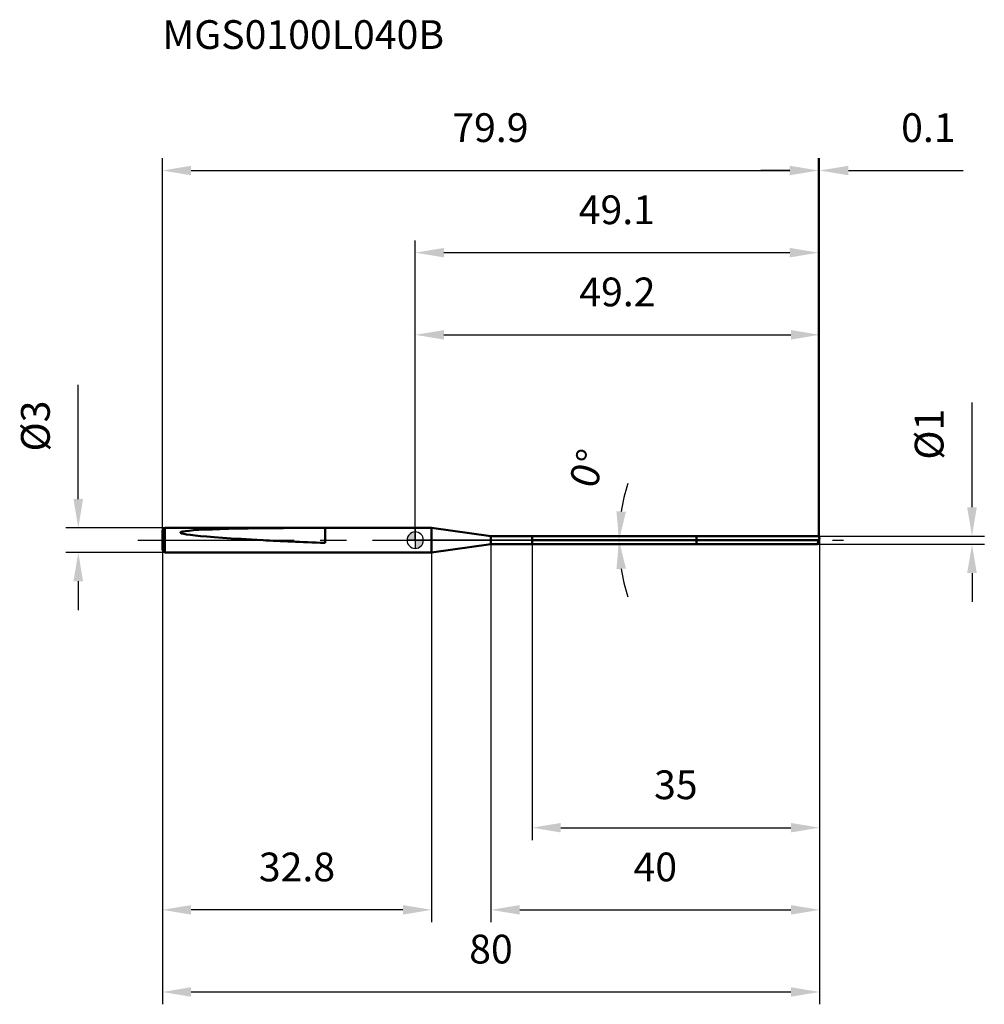
# Model space of a CAD drawing. Units: millimetres. Extents: x -48 to 69, y -56 to 63.
import ezdxf

# ---------------------------------------------------------------- set-up
doc = ezdxf.new("R2010")
doc.units = ezdxf.units.MM
doc.linetypes.add('CENTER2', pattern=[28.575, 19.05, -3.175, 3.175, -3.175])
for name, color, linetype, lineweight in [('1', 4, 'Continuous', 50), ('2', 7, 'Continuous', 25), ('4', 2, 'CENTER2', 25), ('cut', 1, 'Continuous', 25), ('nocut', 7, 'Continuous', 25), ('sk1', 4, 'Continuous', 50), ('sk2', 7, 'Continuous', 25), ('sk4', 2, 'CENTER2', 25), ('sk6', 5, 'Continuous', 35)]:
    doc.layers.add(name, color=color, linetype=linetype, lineweight=lineweight)
doc.layers.add('7', color=5, linetype='Continuous')
doc.styles.add('simplex', font='txt.shx', dxfattribs={"height": 3.5})
doc.styles.get("Standard").update_dxf_attribs({"font": 'txt.shx', "bigfont": '@extfont2.shx'})
doc.dimstyles.new('コピー - ISO-25', dxfattribs={"dimscale": 0, "dimtxt": 3.5, "dimasz": 3.5, "dimexe": 1.5, "dimexo": 0, "dimgap": 2.3, "dimtad": 1, "dimdsep": 46, "dimtxsty": 'simplex', "dimcen": 0.09, "dimclrd": 256, "dimclre": 256, "dimclrt": 256, "dimadec": 1, "dimazin": 2, "dimtfac": 1, "dimtofl": 0, "dimtmove": 0, "dimatfit": 3, "dimfxl": 1, "dimtolj": 1, "dimlwd": -1, "dimlwe": -1, "dimarcsym": 0})

# ---------------------------------------------------------------- blocks, each defined once
blk = doc.blocks.new('zero block')
h = blk.add_hatch(color=7)
h.paths.add_polyline_path([(0, 1, 0.414214), (-1, 0), (0, 0)])
h.paths.add_polyline_path([(1, 0), (0, 0), (0, -1, 0.414214)])
at = {"color": 7, "ltscale": 0.2}
for p, q in [((-1, 0), (1, 0)), ((0, -1), (0, 1))]:
    blk.add_line(p, q, dxfattribs=at)
for start, end in [(90, 180), (180, 270), (0, 90), (270, 0)]:
    blk.add_arc((0, 0), 1, start, end, dxfattribs=at)
blk = doc.blocks.new('*D27')
at = {"layer": 'Defpoints', "color": 0}
for p in [(49.08, 45), (-30.78, 0.5), (49.08, 0.5)]:
    blk.add_point(p, dxfattribs=at)
at = {"layer": 'sk2'}
for p, q in [((-30.78, 0.5), (-30.78, 46.5)), ((49.08, 0.5), (49.08, 46.5)), ((-27.28, 45), (45.58, 45))]:
    blk.add_line(p, q, dxfattribs=at)
for points in [[(-27.28, 45.58), (-27.28, 44.42), (-30.78, 45)], [(45.58, 44.42), (45.58, 45.58), (49.08, 45)]]:
    blk.add_solid(points, dxfattribs=at)
at = {"layer": 'sk2', "insert": (9.15, 51.97), "char_height": 3.5, "attachment_point": 2, "line_spacing_factor": 0.9, "style": 'simplex'}
blk.add_mtext('\\A1;79.9', dxfattribs=at)
blk = doc.blocks.new('*D28')
at = {"layer": '2'}
for p, q in [((49.22, 0.25), (49.22, -46.5)), ((9.22, -0.49), (9.22, -46.5)), ((12.72, -45), (45.72, -45))]:
    blk.add_line(p, q, dxfattribs=at)
for points in [[(12.72, -44.42), (12.72, -45.58), (9.22, -45)], [(45.72, -45.58), (45.72, -44.42), (49.22, -45)]]:
    blk.add_solid(points, dxfattribs=at)
at = {"layer": 'Defpoints', "color": 0}
for p in [(49.22, 0.25), (9.22, -0.49), (49.22, -45)]:
    blk.add_point(p, dxfattribs=at)
at = {"layer": '2', "insert": (29.22, -38.03), "char_height": 3.5, "attachment_point": 2, "line_spacing_factor": 0.9, "style": 'simplex'}
blk.add_mtext('\\A1;40', dxfattribs=at)
blk = doc.blocks.new('*D29')
at = {"layer": '2'}
blk.add_line((46.82, 0), (23.3, 0), dxfattribs=at)
blk.add_line((46.82, 0), (23.3, 0), dxfattribs=at)
for start, end in [(162.4685, 171.2343), (188.7657, 197.5315)]:
    blk.add_arc((47.7, 0), 22.9, start, end, dxfattribs=at)
for points in [[(24.49, 3.53), (25.65, 3.45), (24.8, 0)], [(25.65, -3.45), (24.49, -3.53), (24.8, 0)]]:
    blk.add_solid(points, dxfattribs=at)
at = {"layer": 'Defpoints', "color": 0}
for p in [(24.8, 0), (46.82, 0), (46.82, 0), (47.7, 0)]:
    blk.add_point(p, dxfattribs=at)
at = {"layer": '2', "insert": (19.31, 9.27), "char_height": 3.5, "attachment_point": 2, "rotation": 71.9189, "line_spacing_factor": 0.9, "style": 'simplex'}
blk.add_mtext('\\A1;0%%d', dxfattribs=at)
blk = doc.blocks.new('*D30')
at = {"layer": 'Defpoints', "color": 0}
for p in [(-30.48, 1.5), (-41.01, -1.5), (-30.48, -1.5)]:
    blk.add_point(p, dxfattribs=at)
at = {"layer": 'sk2'}
for p, q in [((-41.01, 5), (-41.01, 18.93)), ((-30.48, 1.5), (-42.51, 1.5)), ((-30.48, -1.5), (-42.51, -1.5)), ((-41.01, -5), (-41.01, -8.5))]:
    blk.add_line(p, q, dxfattribs=at)
for points in [[(-41.6, 5), (-40.43, 5), (-41.01, 1.5)], [(-40.43, -5), (-41.6, -5), (-41.01, -1.5)]]:
    blk.add_solid(points, dxfattribs=at)
at = {"layer": 'sk2', "insert": (-47.98, 10.8), "char_height": 3.5, "attachment_point": 1, "rotation": 90, "line_spacing_factor": 0.9, "style": 'simplex'}
blk.add_mtext('\\A1;%%c3', dxfattribs=at)
blk = doc.blocks.new('*D31')
at = {"layer": 'Defpoints', "color": 0}
for p in [(-30.78, 1.2), (2, 1.2), (-30.78, -45)]:
    blk.add_point(p, dxfattribs=at)
at = {"layer": 'sk2'}
for p, q in [((-30.78, 1.2), (-30.78, -46.5)), ((2, 1.2), (2, -46.5)), ((-1.5, -45), (-27.28, -45))]:
    blk.add_line(p, q, dxfattribs=at)
for points in [[(-27.28, -44.42), (-27.28, -45.58), (-30.78, -45)], [(-1.5, -45.58), (-1.5, -44.42), (2, -45)]]:
    blk.add_solid(points, dxfattribs=at)
at = {"layer": 'sk2', "insert": (-14.39, -38.03), "char_height": 3.5, "attachment_point": 2, "line_spacing_factor": 0.9, "style": 'simplex'}
blk.add_mtext('\\A1;32.8', dxfattribs=at)
blk = doc.blocks.new('*D32')
at = {"layer": '2'}
for p, q in [((0, 0), (0, 26.5)), ((49.22, 0.25), (49.22, 26.5)), ((3.5, 25), (45.72, 25))]:
    blk.add_line(p, q, dxfattribs=at)
for points in [[(3.5, 25.58), (3.5, 24.42), (0, 25)], [(45.72, 24.42), (45.72, 25.58), (49.22, 25)]]:
    blk.add_solid(points, dxfattribs=at)
at = {"layer": 'Defpoints', "color": 0}
for p in [(49.22, 25), (0, 0), (49.22, 0.25)]:
    blk.add_point(p, dxfattribs=at)
at = {"layer": '2', "insert": (24.61, 31.97), "char_height": 3.5, "attachment_point": 2, "line_spacing_factor": 0.9, "style": 'simplex'}
blk.add_mtext('\\A1;49.2', dxfattribs=at)
blk = doc.blocks.new('*D33')
at = {"layer": '2'}
for p, q in [((49.08, 0.5), (49.08, 46.5)), ((49.22, 0.25), (49.22, 46.5)), ((45.58, 45), (42.08, 45)), ((52.72, 45), (66.69, 45))]:
    blk.add_line(p, q, dxfattribs=at)
for points in [[(45.58, 44.42), (45.58, 45.58), (49.08, 45)], [(52.72, 45.58), (52.72, 44.42), (49.22, 45)]]:
    blk.add_solid(points, dxfattribs=at)
at = {"layer": 'Defpoints', "color": 0}
for p in [(49.22, 45), (49.08, 0.5), (49.22, 0.25)]:
    blk.add_point(p, dxfattribs=at)
at = {"layer": '2', "insert": (59.14, 51.97), "char_height": 3.5, "attachment_point": 1, "line_spacing_factor": 0.9, "style": 'simplex'}
blk.add_mtext('\\A1;0.1', dxfattribs=at)
blk = doc.blocks.new('*D34')
at = {"layer": 'Defpoints', "color": 0}
for p in [(-30.78, 0.25), (49.22, 0.25), (49.22, -55)]:
    blk.add_point(p, dxfattribs=at)
at = {"layer": 'sk2'}
for p, q in [((-30.78, 0.25), (-30.78, -56.5)), ((49.22, 0.25), (49.22, -56.5)), ((-27.28, -55), (45.72, -55))]:
    blk.add_line(p, q, dxfattribs=at)
for points in [[(-27.28, -54.42), (-27.28, -55.58), (-30.78, -55)], [(45.72, -55.58), (45.72, -54.42), (49.22, -55)]]:
    blk.add_solid(points, dxfattribs=at)
at = {"layer": 'sk2', "insert": (9.22, -48.03), "char_height": 3.5, "attachment_point": 2, "line_spacing_factor": 0.9, "style": 'simplex'}
blk.add_mtext('\\A1;80', dxfattribs=at)
blk = doc.blocks.new('*D35')
at = {"layer": '2'}
for p, q in [((67.77, 4), (67.77, 16.77)), ((49.08, 0.5), (69.27, 0.5)), ((48.95, -0.5), (69.27, -0.5)), ((67.77, -4), (67.77, -7.5))]:
    blk.add_line(p, q, dxfattribs=at)
for points in [[(67.18, 4), (68.35, 4), (67.77, 0.5)], [(68.35, -4), (67.18, -4), (67.77, -0.5)]]:
    blk.add_solid(points, dxfattribs=at)
at = {"layer": 'Defpoints', "color": 0}
for p in [(49.08, 0.5), (67.77, 0.5), (48.95, -0.5)]:
    blk.add_point(p, dxfattribs=at)
at = {"layer": '2', "insert": (60.8, 9.8), "char_height": 3.5, "attachment_point": 1, "rotation": 90, "line_spacing_factor": 0.9, "style": 'simplex'}
blk.add_mtext('\\A1;%%c1', dxfattribs=at)
blk = doc.blocks.new('*D36')
at = {"layer": '2'}
for p, q in [((14.22, 0), (14.22, -36.5)), ((49.22, 0.25), (49.22, -36.5)), ((17.72, -35), (45.72, -35))]:
    blk.add_line(p, q, dxfattribs=at)
for points in [[(17.72, -34.42), (17.72, -35.58), (14.22, -35)], [(45.72, -35.58), (45.72, -34.42), (49.22, -35)]]:
    blk.add_solid(points, dxfattribs=at)
at = {"layer": 'Defpoints', "color": 0}
for p in [(14.22, 0), (49.22, 0.25), (49.22, -35)]:
    blk.add_point(p, dxfattribs=at)
at = {"layer": '2', "insert": (31.72, -28.03), "char_height": 3.5, "attachment_point": 2, "line_spacing_factor": 0.9, "style": 'simplex'}
blk.add_mtext('\\A1;35', dxfattribs=at)
blk = doc.blocks.new('*D37')
at = {"layer": '2'}
for p, q in [((0, 0), (0, 36.5)), ((49.08, 0.5), (49.08, 36.5)), ((45.58, 35), (3.5, 35))]:
    blk.add_line(p, q, dxfattribs=at)
for points in [[(3.5, 35.58), (3.5, 34.42), (0, 35)], [(45.58, 34.42), (45.58, 35.58), (49.08, 35)]]:
    blk.add_solid(points, dxfattribs=at)
at = {"layer": 'Defpoints', "color": 0}
for p in [(0, 35), (0, 0), (49.08, 0.5)]:
    blk.add_point(p, dxfattribs=at)
at = {"layer": '2', "insert": (24.54, 41.97), "char_height": 3.5, "attachment_point": 2, "line_spacing_factor": 0.9, "style": 'simplex'}
blk.add_mtext('\\A1;49.1', dxfattribs=at)

msp = doc.modelspace()

# ---------------------------------------------------------------- linework, layer by layer
at = {"layer": '1'}
for p, q in [((2, 1.5), (0, 1.5)), ((2, 1.5), (2, -1.5)), ((9.22, 0.49), (2, 1.5)), ((9.22, -0.49), (9.22, 0.49)), ((34.22, 0.49), (9.22, 0.49)), ((14.22, -0.49), (14.22, 0.49)), ((49.13, 0), (14.22, 0)), ((34.22, 0.5), (49.08, 0.5)), ((34.22, 0.5), (34.22, -0.5)), ((49.22, 0.25), (48.95, -0.5)), ((49.08, 0.5), (49.22, 0.25)), ((2, -1.5), (9.22, -0.49)), ((9.22, -0.49), (34.22, -0.49)), ((48.95, -0.5), (34.22, -0.5)), ((0, -1.5), (2, -1.5))]:
    msp.add_line(p, q, dxfattribs=at)
at = {"layer": '4'}
msp.add_line((0, 0), (52.13, 0), dxfattribs=at)
at = {"layer": '7'}
for p, q in [((9.22, 0.49), (9.22, -0.49)), ((34.22, 0.49), (9.22, 0.49)), ((34.22, 0.5), (49.08, 0.5)), ((34.22, 0.5), (34.22, 0.49)), ((49.22, 0.25), (48.95, -0.5)), ((49.08, 0.5), (49.22, 0.25)), ((9.22, -0.49), (34.22, -0.49)), ((34.22, -0.49), (34.22, -0.5)), ((48.95, -0.5), (34.22, -0.5))]:
    msp.add_line(p, q, dxfattribs=at)
at = {"layer": 'cut'}
for p, q in [((34.22, 0.49), (14.22, 0.49)), ((14.22, 0.49), (14.22, 0)), ((14.22, 0), (49.13, 0)), ((49.08, 0.5), (34.22, 0.5)), ((34.22, 0.5), (34.22, 0.49)), ((49.08, 0.5), (49.22, 0.25)), ((49.22, 0.25), (49.13, 0))]:
    msp.add_line(p, q, dxfattribs=at)
at = {"layer": 'nocut'}
for p, q in [((0, 1.5), (0, 0)), ((2, 1.5), (0, 1.5)), ((9.22, 0.49), (2, 1.5)), ((14.22, 0), (0, 0)), ((9.22, 0.49), (14.22, 0.49)), ((14.22, 0.49), (14.22, 0))]:
    msp.add_line(p, q, dxfattribs=at)
at = {"layer": 'sk1'}
for p, q in [((-30.78, 1.2), (-30.48, 1.5)), ((-30.78, 1.2), (-30.78, -1.2)), ((-30.48, 1.5), (-30.48, -1.5)), ((0, 1.5), (-30.48, 1.5)), ((-10.98, -0.34), (-10.98, 1.49)), ((-30.78, -1.2), (-30.48, -1.5)), ((-30.48, -1.5), (0, -1.5))]:
    msp.add_line(p, q, dxfattribs=at)
for centre, major_axis, ratio, start_param, end_param in [((17.66, 0), (46.24, -0.93), 0.025204, 2.239186, 3.814181), ((17.66, -0.23), (42.96, -0.86), 0.021257, 3.711202, 3.983088)]:
    msp.add_ellipse(centre, major_axis=major_axis, ratio=ratio, start_param=start_param, end_param=end_param, dxfattribs=at)
at = {"layer": 'sk4'}
msp.add_line((-33.78, 0), (0, 0), dxfattribs=at)

# ---------------------------------------------------------------- block references
at = {"rotation": 180}
msp.add_blockref('zero block', (0, 0), dxfattribs=at)

# ---------------------------------------------------------------- texts
at = {"layer": 'sk6', "insert": (-30.78, 63.3), "char_height": 3.5, "width": 35.7, "attachment_point": 1, "line_spacing_factor": 0.9}
msp.add_mtext('MGS0100L040B', dxfattribs=at)

# ---------------------------------------------------------------- dimensions: what is measured, and where the dimension line sits
at = {"layer": '2'}
dim = msp.add_linear_dim(base=(49.22, 45), p1=(49.08, 0.5), p2=(49.22, 0.25), dimstyle='コピー - ISO-25', override={"dimscale": 1, "dimdec": 1}, dxfattribs=at)
dim.commit()
dim.dimension.update_dxf_attribs({"geometry": '*D33', "text_midpoint": (61.76, 45), "dimtype": 160})
dim = msp.add_linear_dim(base=(0, 35), p1=(49.08, 0.5), p2=(0, 0), angle=180, dimstyle='コピー - ISO-25', override={"dimscale": 1, "dimdec": 1}, dxfattribs=at)
dim.commit()
dim.dimension.update_dxf_attribs({"geometry": '*D37', "text_midpoint": (24.54, 39.63)})
for base, p1, picture, middle in [((49.22, 25), (0, 0), '*D32', (24.61, 29.63)), ((49.22, -45), (9.22, -0.49), '*D28', (29.22, -40.37)), ((49.22, -35), (14.22, 0), '*D36', (31.72, -30.37))]:
    dim = msp.add_linear_dim(base=base, p1=p1, p2=(49.22, 0.25), dimstyle='コピー - ISO-25', override={"dimscale": 1, "dimdec": 1}, dxfattribs=at)
    dim.commit()
    dim.dimension.update_dxf_attribs({"geometry": picture, "text_midpoint": middle})
dim = msp.add_linear_dim(base=(67.77, 0.5), p1=(48.95, -0.5), p2=(49.08, 0.5), angle=90, text='%%c<>', dimstyle='コピー - ISO-25', override={"dimscale": 1, "dimdec": 1}, dxfattribs=at)
dim.commit()
dim.dimension.update_dxf_attribs({"geometry": '*D35', "text_midpoint": (67.77, 12.13), "dimtype": 160})
dim = msp.add_angular_dim_3p(base=(24.79953633, 0), center=(47.69900949, 0), p1=(46.81986709, 0), p2=(46.81986709, 0), dimstyle='コピー - ISO-25', override={"dimscale": 1, "dimdec": 1}, dxfattribs=at)
dim.commit()
dim.dimension.update_dxf_attribs({"geometry": '*D29', "text_midpoint": (25.93035585, 7.10715061), "dimtype": 165})
at = {"layer": 'sk2'}
for base, p1, p2, picture, middle in [((49.08, 45), (-30.78, 0.5), (49.08, 0.5), '*D27', (9.15, 49.63)), ((49.22, -55), (-30.78, 0.25), (49.22, 0.25), '*D34', (9.22, -50.37))]:
    dim = msp.add_linear_dim(base=base, p1=p1, p2=p2, dimstyle='コピー - ISO-25', override={"dimscale": 1, "dimdec": 1}, dxfattribs=at)
    dim.commit()
    dim.dimension.update_dxf_attribs({"geometry": picture, "text_midpoint": middle})
dim = msp.add_linear_dim(base=(-41.01, -1.5), p1=(-30.48, 1.5), p2=(-30.48, -1.5), angle=270, text='%%c<>', dimstyle='コピー - ISO-25', override={"dimscale": 1, "dimdec": 1}, dxfattribs=at)
dim.commit()
dim.dimension.update_dxf_attribs({"geometry": '*D30', "text_midpoint": (-41.01, 13.72), "dimtype": 160})
dim = msp.add_linear_dim(base=(-30.78, -45), p1=(2, 1.2), p2=(-30.78, 1.2), angle=180, dimstyle='コピー - ISO-25', override={"dimscale": 1, "dimdec": 1}, dxfattribs=at)
dim.commit()
dim.dimension.update_dxf_attribs({"geometry": '*D31', "text_midpoint": (-14.39, -40.37)})

doc.saveas('drawing.dxf')
